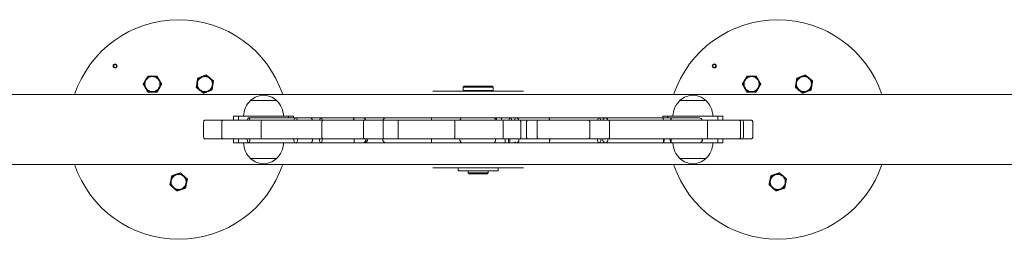
# Model space of a CAD drawing. Units: millimetres. Extents: x 3897 to 9389, y 2884 to 6734.
# Drawn here: x 6425 to 7411, y 5113 to 5333 of the extents above; entities that cross this region are included whole.
import ezdxf

# ---------------------------------------------------------------- set-up
doc = ezdxf.new("R2010")
doc.units = ezdxf.units.MM
doc.header["$LTSCALE"] = 33.333333
doc.layers.add('Widoczne (ISO)', color=7, linetype='Continuous', lineweight=18)

msp = doc.modelspace()

# ---------------------------------------------------------------- linework, layer by layer
at = {"layer": 'Widoczne (ISO)'}
for p, q in [((6520.07, 5288.61), (6520.07, 5288.51)), ((6521.07, 5288.51), (6521.07, 5288.61)), ((7120.07, 5288.61), (7120.07, 5288.51)), ((7121.07, 5288.51), (7121.07, 5288.61)), ((6870.21, 5266.95), (6869.21, 5265.95)), ((6899.21, 5265.95), (6869.21, 5265.95)), ((6869.21, 5265.95), (6869.21, 5262.45)), ((6870.21, 5266.95), (6898.21, 5266.95)), ((6898.21, 5266.95), (6899.21, 5265.95)), ((6899.21, 5265.95), (6899.21, 5262.45)), ((5876.27, 5258.45), (7868.58, 5258.45)), ((6838.78, 5261.95), (6852.55, 5261.95)), ((6915.86, 5261.95), (6852.55, 5261.95)), ((6869.21, 5262.45), (6899.21, 5262.45)), ((6869.71, 5261.95), (6869.21, 5262.45)), ((6898.71, 5261.95), (6899.21, 5262.45)), ((6915.86, 5261.95), (6929.64, 5261.95)), ((6682.21, 5252.45), (6656.21, 5252.45)), ((7112.21, 5252.45), (7086.21, 5252.45)), ((6644.21, 5236.95), (6639.21, 5236.95)), ((6639.21, 5232.95), (6639.21, 5236.95)), ((6644.21, 5236.95), (6694.21, 5236.95)), ((6644.21, 5232.95), (6644.21, 5236.95)), ((6699.21, 5236.95), (6694.21, 5236.95)), ((6694.21, 5235.04), (6694.21, 5236.95)), ((6699.21, 5235.04), (6699.21, 5236.95)), ((7074.21, 5236.95), (7069.21, 5236.95)), ((7069.21, 5235.04), (7069.21, 5236.95)), ((7074.21, 5236.95), (7124.21, 5236.95)), ((7074.21, 5235.04), (7074.21, 5236.95)), ((7129.21, 5236.95), (7124.21, 5236.95)), ((7124.21, 5232.95), (7124.21, 5236.95)), ((7129.21, 5232.95), (7129.21, 5236.95)), ((6609.21, 5215.95), (6609.21, 5230.95)), ((6611.22, 5232.95), (6629.44, 5232.95)), ((6627.44, 5215.95), (6627.44, 5230.95)), ((6629.44, 5232.95), (6631.1, 5232.95)), ((6631.1, 5232.95), (6647.37, 5232.95)), ((6668.69, 5232.95), (6647.37, 5232.95)), ((6666.69, 5215.95), (6666.69, 5230.95)), ((6668.69, 5232.95), (6673.33, 5232.95)), ((6673.33, 5232.95), (6707.15, 5232.95)), ((6701.31, 5235.04), (6716.26, 5235.04)), ((6729.49, 5232.95), (6707.15, 5232.95)), ((6727.66, 5215.95), (6727.66, 5230.95)), ((6729.49, 5232.95), (6765.96, 5232.95)), ((6765.96, 5232.95), (6770.33, 5232.95)), ((6769.22, 5215.95), (6769.22, 5230.95)), ((6770.33, 5232.95), (6789.25, 5232.95)), ((6789.05, 5215.95), (6789.05, 5230.95)), ((6789.25, 5232.95), (6804.78, 5232.95)), ((6803.98, 5215.95), (6803.98, 5230.95)), ((6804.78, 5232.95), (6826.7, 5232.95)), ((6826.7, 5232.95), (6839.58, 5232.95)), ((6839.58, 5232.95), (6850.68, 5232.95)), ((6850.68, 5232.95), (6859.38, 5232.95)), ((6869.47, 5232.95), (6859.38, 5232.95)), ((6860.83, 5215.95), (6860.83, 5230.95)), ((6869.47, 5232.95), (6896.49, 5232.95)), ((6896.49, 5232.95), (6903.7, 5232.95)), ((6903.7, 5232.95), (6907.29, 5232.95)), ((6926.15, 5232.95), (6907.29, 5232.95)), ((6909.29, 5215.95), (6909.29, 5230.95)), ((6933.59, 5232.95), (6926.15, 5232.95)), ((6926.79, 5215.95), (6926.79, 5230.95)), ((6932.71, 5215.95), (6932.71, 5230.95)), ((6942.41, 5232.95), (6933.59, 5232.95)), ((6945.2, 5232.95), (6942.41, 5232.95)), ((6943.2, 5215.95), (6943.2, 5230.95)), ((6945.2, 5232.95), (6945.36, 5232.95)), ((6945.36, 5232.95), (6956.82, 5232.95)), ((6956.82, 5232.95), (6974.78, 5232.95)), ((6974.78, 5232.95), (6994.42, 5232.95)), ((6994.42, 5232.95), (7008.55, 5232.95)), ((6995.9, 5215.95), (6995.9, 5230.95)), ((7014.21, 5232.95), (7008.55, 5232.95)), ((7014.21, 5232.95), (7049.75, 5232.95)), ((7015.8, 5215.95), (7015.8, 5230.95)), ((7086.56, 5232.95), (7049.75, 5232.95)), ((7086.56, 5232.95), (7101.32, 5232.95)), ((7101.32, 5232.95), (7108.71, 5232.95)), ((7108.71, 5232.95), (7112, 5232.95)), ((7112, 5232.95), (7145.13, 5232.95)), ((7114, 5215.95), (7114, 5230.95)), ((7145.13, 5232.95), (7147.76, 5232.95)), ((7146.97, 5215.95), (7146.97, 5230.95)), ((7147.76, 5232.95), (7157.2, 5232.95)), ((7149.76, 5215.95), (7149.76, 5230.95)), ((7159.21, 5215.95), (7159.21, 5230.95)), ((6629.44, 5213.95), (6611.22, 5213.95)), ((6631.1, 5213.95), (6629.44, 5213.95)), ((6647.37, 5213.95), (6631.1, 5213.95)), ((6639.21, 5209.95), (6639.21, 5213.95)), ((6639.21, 5209.95), (6644.21, 5209.95)), ((6644.21, 5209.95), (6644.21, 5213.95)), ((6694.21, 5209.95), (6644.21, 5209.95)), ((6647.37, 5213.95), (6668.69, 5213.95)), ((6673.33, 5213.95), (6668.69, 5213.95)), ((6707.15, 5213.95), (6673.33, 5213.95)), ((6694.21, 5209.95), (6694.21, 5210.04)), ((6694.21, 5209.95), (6699.21, 5209.95)), ((6699.21, 5209.95), (6699.21, 5210.04)), ((6701.31, 5210.04), (6716.26, 5210.04)), ((6707.15, 5213.95), (6729.49, 5213.95)), ((6765.96, 5213.95), (6729.49, 5213.95)), ((6770.33, 5213.95), (6765.96, 5213.95)), ((6789.25, 5213.95), (6770.33, 5213.95)), ((6804.78, 5213.95), (6789.25, 5213.95)), ((6826.7, 5213.95), (6804.78, 5213.95)), ((6839.58, 5213.95), (6826.7, 5213.95)), ((6850.68, 5213.95), (6839.58, 5213.95)), ((6859.38, 5213.95), (6850.68, 5213.95)), ((6859.38, 5213.95), (6869.47, 5213.95)), ((6896.49, 5213.95), (6869.47, 5213.95)), ((6903.7, 5213.95), (6896.49, 5213.95)), ((6907.29, 5213.95), (6903.7, 5213.95)), ((6907.29, 5213.95), (6926.15, 5213.95)), ((6926.15, 5213.95), (6933.59, 5213.95)), ((6933.59, 5213.95), (6942.41, 5213.95)), ((6942.41, 5213.95), (6945.2, 5213.95)), ((6945.36, 5213.95), (6945.2, 5213.95)), ((6956.82, 5213.95), (6945.36, 5213.95)), ((6974.78, 5213.95), (6956.82, 5213.95)), ((6994.42, 5213.95), (6974.78, 5213.95)), ((7008.55, 5213.95), (6994.42, 5213.95)), ((7008.55, 5213.95), (7014.21, 5213.95)), ((7049.75, 5213.95), (7014.21, 5213.95)), ((7049.75, 5213.95), (7086.56, 5213.95)), ((7069.21, 5209.95), (7069.21, 5210.04)), ((7069.21, 5209.95), (7074.21, 5209.95)), ((7074.21, 5209.95), (7074.21, 5210.04)), ((7124.21, 5209.95), (7074.21, 5209.95)), ((7101.32, 5213.95), (7086.56, 5213.95)), ((7108.71, 5213.95), (7101.32, 5213.95)), ((7112, 5213.95), (7108.71, 5213.95)), ((7145.13, 5213.95), (7112, 5213.95)), ((7124.21, 5209.95), (7124.21, 5213.95)), ((7124.21, 5209.95), (7129.21, 5209.95)), ((7129.21, 5209.95), (7129.21, 5213.95)), ((7147.76, 5213.95), (7145.13, 5213.95)), ((7157.2, 5213.95), (7147.76, 5213.95)), ((5899.83, 5188.45), (7892.14, 5188.45)), ((6656.21, 5194.45), (6682.21, 5194.45)), ((7086.21, 5194.45), (7112.21, 5194.45)), ((6852.55, 5184.95), (6838.78, 5184.95)), ((6852.55, 5184.95), (6915.86, 5184.95)), ((6864.21, 5184.95), (6864.21, 5181.95)), ((6864.21, 5181.95), (6904.21, 5181.95)), ((6874.21, 5181.95), (6874.21, 5179.95)), ((6874.21, 5179.95), (6894.21, 5179.95)), ((6875.21, 5178.95), (6874.21, 5179.95)), ((6893.21, 5178.95), (6875.21, 5178.95)), ((6893.21, 5178.95), (6894.21, 5179.95)), ((6894.21, 5181.95), (6894.21, 5179.95)), ((6904.21, 5184.95), (6904.21, 5181.95)), ((6929.64, 5184.95), (6915.86, 5184.95))]:
    msp.add_line(p, q, dxfattribs=at)
for centre, radius in [((6520.57, 5287.09), 2), ((7120.57, 5287.09), 2), ((6557.96, 5268.92), 7.5), ((6610.46, 5268.92), 7.5), ((7157.96, 5268.92), 7.5), ((7210.46, 5268.92), 7.5), ((6584.21, 5170.95), 7.5), ((7184.21, 5170.95), 7.5)]:
    msp.add_circle(centre, radius, dxfattribs=at)
for centre, radius, start, end in [((6584.21, 5223.45), 110, 18.553, 161.447), ((7184.21, 5223.45), 110, 18.553, 161.447), ((6520.57, 5287.09), 1.6, 108.20996, 71.79004), ((6520.57, 5287.09), 1.5, 109.47122, 70.52878), ((7120.57, 5287.09), 1.6, 108.20996, 71.79004), ((7120.57, 5287.09), 1.5, 109.47122, 70.52878), ((6557.96, 5268.92), 8, 89.91888, 149.91888), ((6557.96, 5268.92), 8, 29.91888, 89.91888), ((6610.46, 5268.92), 8, 111.21436, 171.21436), ((6610.46, 5268.92), 8, 51.21436, 111.21436), ((7157.96, 5268.92), 8, 89.91888, 149.91888), ((7157.96, 5268.92), 8, 29.91888, 89.91888), ((7210.46, 5268.92), 8, 111.21436, 171.21436), ((7210.46, 5268.92), 8, 51.21436, 111.21436), ((6557.96, 5268.92), 8, 149.91888, 209.91888), ((6557.96, 5268.92), 8, 329.91888, 29.91888), ((6610.46, 5268.92), 8, 171.21436, 231.21436), ((6610.46, 5268.92), 8, 291.21436, 351.21436), ((6610.46, 5268.92), 8, 351.21436, 51.21436), ((7157.96, 5268.92), 8, 149.91888, 209.91888), ((7157.96, 5268.92), 8, 329.91888, 29.91888), ((7210.46, 5268.92), 8, 171.21436, 231.21436), ((7210.46, 5268.92), 8, 291.21436, 351.21436), ((7210.46, 5268.92), 8, 351.21436, 51.21436), ((6557.96, 5268.92), 8, 209.91888, 269.91888), ((6557.96, 5268.92), 8, 269.91888, 329.91888), ((6610.46, 5268.92), 8, 231.21436, 291.21436), ((6670.41, 5236.99), 21, 93.29354, 131.32458), ((6668, 5236.99), 21, 48.67542, 86.70646), ((7100.41, 5236.99), 21, 93.29354, 131.32458), ((7098, 5236.99), 21, 48.67542, 86.70646), ((7157.96, 5268.92), 8, 209.91888, 269.91888), ((7157.96, 5268.92), 8, 269.91888, 329.91888), ((7210.46, 5268.92), 8, 231.21436, 291.21436), ((6671.2, 5236.35), 22, 132.95665, 178.43425), ((6657.21, 5252.01), 1, 131.32458, 153.53206), ((6681.21, 5252.01), 1, 26.46794, 48.67542), ((6667.22, 5236.35), 22, 1.56575, 47.04335), ((7101.2, 5236.35), 22, 132.95665, 178.43425), ((7087.21, 5252.01), 1, 131.32458, 153.53206), ((7111.21, 5252.01), 1, 26.46794, 48.67542), ((7097.22, 5236.35), 22, 1.56575, 47.04335), ((6629.44, 5230.95), 2, 90, 180), ((6668.69, 5230.95), 2, 90, 180), ((6791.64, 5232.04), 3, 90, 162.32311), ((6907.29, 5230.95), 2, 0, 90), ((6945.2, 5230.95), 2, 90, 180), ((7105.69, 5232.04), 3, 17.67689, 90), ((7112, 5230.95), 2, 0, 90), ((7147.76, 5230.95), 2, 0, 90), ((6629.44, 5215.95), 2, 180, 270), ((6671.2, 5210.56), 22, 181.56575, 227.04335), ((6668.69, 5215.95), 2, 180, 270), ((6667.22, 5210.56), 22, 312.95665, 358.43425), ((6770.21, 5213.04), 3, 270, 17.67689), ((6791.64, 5213.04), 3, 162.32311, 270), ((6907.29, 5215.95), 2, 270, 0), ((6945.2, 5215.95), 2, 180, 270), ((7101.2, 5210.56), 22, 181.56575, 227.04335), ((7105.69, 5213.04), 3, 270, 17.67689), ((7105.72, 5213.04), 3, 270, 17.67689), ((7112, 5215.95), 2, 270, 0), ((7097.22, 5210.56), 22, 312.95665, 358.43425), ((7147.76, 5215.95), 2, 270, 0), ((6584.21, 5223.45), 110, 198.553, 341.447), ((6657.21, 5194.9), 1, 206.46794, 228.67542), ((6670.41, 5209.92), 21, 228.67542, 266.70646), ((6668, 5209.92), 21, 273.29354, 311.32458), ((6681.21, 5194.9), 1, 311.32458, 333.53206), ((7184.21, 5223.45), 110, 198.553, 341.447), ((7087.21, 5194.9), 1, 206.46794, 228.67542), ((7100.41, 5209.92), 21, 228.67542, 266.70646), ((7098, 5209.92), 21, 273.29354, 311.32458), ((7111.21, 5194.9), 1, 311.32458, 333.53206), ((6584.21, 5170.95), 8, 108.26728, 168.26728), ((6584.21, 5170.95), 8, 48.26728, 108.26728), ((7184.21, 5170.95), 8, 108.26728, 168.26728), ((7184.21, 5170.95), 8, 48.26728, 108.26728), ((6584.21, 5170.95), 8, 168.26728, 228.26728), ((6584.21, 5170.95), 8, 288.26728, 348.26728), ((6584.21, 5170.95), 8, 348.26728, 48.26728), ((7184.21, 5170.95), 8, 168.26728, 228.26728), ((7184.21, 5170.95), 8, 288.26728, 348.26728), ((7184.21, 5170.95), 8, 348.26728, 48.26728), ((6584.21, 5170.95), 8, 228.26728, 288.26728), ((7184.21, 5170.95), 8, 228.26728, 288.26728)]:
    msp.add_arc(centre, radius, start, end, dxfattribs=at)
for centre, major_axis, ratio, start_param, end_param in [((6654.31, 5232.04), (0, 3), 0.445328, 5.020909, 7.545462), ((6701.31, 5232.04), (0, 3), 0.615369, 5.020909, 7.545462), ((6716.26, 5232.04), (0, 3), 0.615369, 5.020909, 6.283185), ((6716.26, 5232.04), (0, 3), 0.642645, 5.020909, 6.283185), ((6726.62, 5232.04), (0, 3), 0.465552, 5.020909, 7.545462), ((6759.5, 5232.04), (0, 3), 0.14977, 5.020909, 7.545462), ((6759.5, 5232.04), (0, 3), 0.1498, 5.020909, 6.283185), ((6768.69, 5232.04), (0, 3), 0.991273, 5.020909, 6.283185), ((6837.05, 5232.04), (0, 3), 0.118519, 5.020909, 6.283185), ((6868.4, 5232.04), (0, 3), 0.855626, 0, 1.262276), ((6899.57, 5232.04), (0, 3), 0.714974, 5.020909, 6.283185), ((6901.6, 5232.04), (0, 3), 0.390619, 5.020909, 6.941783), ((6907.46, 5232.04), (0, 3), 0.023092, 0, 1.262276), ((6907.46, 5232.04), (0, 3), 0.023092, 0, 1.262276), ((6916.36, 5232.04), (0, 3), 0.530821, 5.020909, 7.545462), ((6922.69, 5232.04), (0, 3), 0.749303, 5.020909, 7.545462), ((6954.91, 5232.04), (0, 3), 0.28526, 5.020909, 6.283185), ((6954.91, 5232.04), (0, 3), 0.336019, 5.020909, 6.283185), ((7005.39, 5232.04), (0, 3), 0.574478, 5.020909, 7.545462), ((7011.55, 5232.04), (0, 3), 0.855253, 5.020909, 7.545462), ((7069.23, 5232.04), (0, 3), 0.207888, 5.020909, 6.283185), ((7077.24, 5232.04), (0, 3), 0.048483, 5.020909, 7.545462), ((6654.31, 5213.04), (0, -3), 0.445328, 4.403869, 8.162502), ((6701.31, 5213.04), (0, -3), 0.615369, 4.403869, 8.162502), ((6716.26, 5213.04), (0, -3), 0.615369, 0, 1.879316), ((6716.26, 5213.04), (0, -3), 0.642645, 0, 1.879316), ((6726.62, 5213.04), (0, -3), 0.465552, 4.403869, 8.162502), ((6759.5, 5213.04), (0, -3), 0.14977, 0, 1.879316), ((6759.5, 5213.04), (0, -3), 0.1498, 0, 1.879316), ((6768.69, 5213.04), (0, -3), 0.991273, 0, 1.879316), ((6768.69, 5213.04), (0, -3), 0.991273, 0, 1.879316), ((6837.05, 5213.04), (0, -3), 0.118519, 0, 1.879316), ((6868.4, 5213.04), (0, -3), 0.855626, 4.403869, 6.283185), ((6899.57, 5213.04), (0, -3), 0.714974, 0, 1.879316), ((6901.6, 5213.04), (0, -3), 0.390619, 5.624588, 6.283185), ((6901.6, 5213.04), (0, -3), 0.311946, 5.563837, 6.283185), ((6911.14, 5213.04), (0, -3), 0.023092, 4.403869, 8.162502), ((6915.21, 5213.04), (0, -3), 0.211315, 4.403869, 8.162502), ((6922.69, 5213.04), (0, -3), 0.749303, 5.349017, 8.162502), ((6954.91, 5213.04), (0, -3), 0.28526, 0, 1.879316), ((6954.91, 5213.04), (0, -3), 0.336019, 0, 1.879316), ((7005.39, 5213.04), (0, -3), 0.574478, 4.403869, 8.162502), ((7011.55, 5213.04), (0, -3), 0.855253, 4.403869, 8.162502), ((7069.23, 5213.04), (0, -3), 0.207888, 0, 1.879316), ((7069.58, 5213.04), (0, -3), 0.265301, 0, 1.879316), ((7077.24, 5213.04), (0, -3), 0.218907, 4.403869, 6.283185), ((7077.24, 5213.04), (0, -3), 0.048483, 0, 1.879316)]:
    msp.add_ellipse(centre, major_axis=major_axis, ratio=ratio, start_param=start_param, end_param=end_param, dxfattribs=at)
for points, weights in [([(6520.07, 5288.61), (6520.07, 5288.8), (6520.07, 5289.03)], [1, 1.06063008026, 1.10986975307]), ([(6521.07, 5289.03), (6521.07, 5288.8), (6521.07, 5288.61)], [1.10986975307, 1.06063008026, 1]), ([(7120.07, 5288.61), (7120.07, 5288.8), (7120.07, 5289.03)], [1, 1.06063008026, 1.10986975307]), ([(7121.07, 5289.03), (7121.07, 5288.8), (7121.07, 5288.61)], [1.10986975307, 1.06063008026, 1]), ([(6551.04, 5272.93), (6552.11, 5274.78), (6553.35, 5276.93)], [1, 1.0379548493, 1]), ([(6553.35, 5276.93), (6555.83, 5276.92), (6557.97, 5276.92)], [1, 1.0379548493, 1]), ([(6557.97, 5276.92), (6560.11, 5276.92), (6562.59, 5276.91)], [1, 1.0379548493, 1]), ([(6562.59, 5276.91), (6563.82, 5274.77), (6564.89, 5272.91)], [1, 1.0379548493, 1]), ([(6603.26, 5274.71), (6605.57, 5275.6), (6607.56, 5276.38)], [1, 1.0379548493, 1]), ([(6607.56, 5276.38), (6609.56, 5277.15), (6611.87, 5278.05)], [1, 1.0379548493, 1]), ([(6611.87, 5278.05), (6613.8, 5276.5), (6615.47, 5275.16)], [1, 1.0379548493, 1]), ([(7151.04, 5272.93), (7152.11, 5274.78), (7153.35, 5276.93)], [1, 1.0379548493, 1]), ([(7153.35, 5276.93), (7155.83, 5276.92), (7157.97, 5276.92)], [1, 1.0379548493, 1]), ([(7157.97, 5276.92), (7160.11, 5276.92), (7162.59, 5276.91)], [1, 1.0379548493, 1]), ([(7162.59, 5276.91), (7163.82, 5274.77), (7164.89, 5272.91)], [1, 1.0379548493, 1]), ([(7203.26, 5274.71), (7205.57, 5275.6), (7207.56, 5276.38)], [1, 1.0379548493, 1]), ([(7207.56, 5276.38), (7209.56, 5277.15), (7211.87, 5278.05)], [1, 1.0379548493, 1]), ([(7211.87, 5278.05), (7213.8, 5276.5), (7215.47, 5275.16)], [1, 1.0379548493, 1]), ([(6548.72, 5268.93), (6549.96, 5271.08), (6551.04, 5272.93)], [1, 1.0379548493, 1]), ([(6551.02, 5264.93), (6549.96, 5266.79), (6548.72, 5268.93)], [1, 1.0379548493, 1]), ([(6567.2, 5268.91), (6565.96, 5266.77), (6564.88, 5264.91)], [1, 1.0379548493, 1]), ([(6564.89, 5272.91), (6565.96, 5271.05), (6567.2, 5268.91)], [1, 1.0379548493, 1]), ([(6601.85, 5265.58), (6602.22, 5268.02), (6602.55, 5270.14)], [1, 1.0379548493, 1]), ([(6602.55, 5270.14), (6602.88, 5272.26), (6603.26, 5274.71)], [1, 1.0379548493, 1]), ([(6615.47, 5275.16), (6617.14, 5273.81), (6619.07, 5272.26)], [1, 1.0379548493, 1]), ([(6618.36, 5267.7), (6618.04, 5265.58), (6617.66, 5263.13)], [1, 1.0379548493, 1]), ([(6619.07, 5272.26), (6618.69, 5269.82), (6618.36, 5267.7)], [1, 1.0379548493, 1]), ([(7148.72, 5268.93), (7149.96, 5271.08), (7151.04, 5272.93)], [1, 1.0379548493, 1]), ([(7151.02, 5264.93), (7149.96, 5266.79), (7148.72, 5268.93)], [1, 1.0379548493, 1]), ([(7167.2, 5268.91), (7165.96, 5266.77), (7164.88, 5264.91)], [1, 1.0379548493, 1]), ([(7164.89, 5272.91), (7165.96, 5271.05), (7167.2, 5268.91)], [1, 1.0379548493, 1]), ([(7201.85, 5265.58), (7202.22, 5268.02), (7202.55, 5270.14)], [1, 1.0379548493, 1]), ([(7202.55, 5270.14), (7202.88, 5272.26), (7203.26, 5274.71)], [1, 1.0379548493, 1]), ([(7215.47, 5275.16), (7217.14, 5273.81), (7219.07, 5272.26)], [1, 1.0379548493, 1]), ([(7218.36, 5267.7), (7218.04, 5265.58), (7217.66, 5263.13)], [1, 1.0379548493, 1]), ([(7219.07, 5272.26), (7218.69, 5269.82), (7218.36, 5267.7)], [1, 1.0379548493, 1]), ([(6553.33, 5260.93), (6552.09, 5263.07), (6551.02, 5264.93)], [1, 1.0379548493, 1]), ([(6557.95, 5260.92), (6555.8, 5260.92), (6553.33, 5260.93)], [1, 1.0379548493, 1]), ([(6562.57, 5260.91), (6560.09, 5260.92), (6557.95, 5260.92)], [1, 1.0379548493, 1]), ([(6564.88, 5264.91), (6563.81, 5263.06), (6562.57, 5260.91)], [1, 1.0379548493, 1]), ([(6605.45, 5262.68), (6603.78, 5264.03), (6601.85, 5265.58)], [1, 1.0379548493, 1]), ([(6609.05, 5259.79), (6607.12, 5261.34), (6605.45, 5262.68)], [1, 1.0379548493, 1]), ([(6613.35, 5261.46), (6611.36, 5260.69), (6609.05, 5259.79)], [1, 1.0379548493, 1]), ([(6617.66, 5263.13), (6615.35, 5262.24), (6613.35, 5261.46)], [1, 1.0379548493, 1]), ([(7153.33, 5260.93), (7152.09, 5263.07), (7151.02, 5264.93)], [1, 1.0379548493, 1]), ([(7157.95, 5260.92), (7155.8, 5260.92), (7153.33, 5260.93)], [1, 1.0379548493, 1]), ([(7162.57, 5260.91), (7160.09, 5260.92), (7157.95, 5260.92)], [1, 1.0379548493, 1]), ([(7164.88, 5264.91), (7163.81, 5263.06), (7162.57, 5260.91)], [1, 1.0379548493, 1]), ([(7205.45, 5262.68), (7203.78, 5264.03), (7201.85, 5265.58)], [1, 1.0379548493, 1]), ([(7209.05, 5259.79), (7207.12, 5261.34), (7205.45, 5262.68)], [1, 1.0379548493, 1]), ([(7213.35, 5261.46), (7211.36, 5260.69), (7209.05, 5259.79)], [1, 1.0379548493, 1]), ([(7217.66, 5263.13), (7215.35, 5262.24), (7213.35, 5261.46)], [1, 1.0379548493, 1]), ([(6576.38, 5172.58), (6576.81, 5174.68), (6577.31, 5177.1)], [1, 1.0379548493, 1]), ([(6577.31, 5177.1), (6579.67, 5177.88), (6581.7, 5178.55)], [1, 1.0379548493, 1]), ([(6581.7, 5178.55), (6583.74, 5179.22), (6586.09, 5180)], [1, 1.0379548493, 1]), ([(6586.09, 5180), (6587.93, 5178.35), (6589.53, 5176.92)], [1, 1.0379548493, 1]), ([(7176.38, 5172.58), (7176.81, 5174.68), (7177.31, 5177.1)], [1, 1.0379548493, 1]), ([(7177.31, 5177.1), (7179.67, 5177.88), (7181.7, 5178.55)], [1, 1.0379548493, 1]), ([(7181.7, 5178.55), (7183.74, 5179.22), (7186.09, 5180)], [1, 1.0379548493, 1]), ([(7186.09, 5180), (7187.93, 5178.35), (7189.53, 5176.92)], [1, 1.0379548493, 1]), ([(6575.44, 5168.06), (6575.94, 5170.48), (6576.38, 5172.58)], [1, 1.0379548493, 1]), ([(6578.88, 5164.98), (6577.28, 5166.41), (6575.44, 5168.06)], [1, 1.0379548493, 1]), ([(6589.53, 5176.92), (6591.13, 5175.5), (6592.98, 5173.85)], [1, 1.0379548493, 1]), ([(6592.04, 5169.33), (6591.61, 5167.23), (6591.1, 5164.8)], [1, 1.0379548493, 1]), ([(6592.98, 5173.85), (6592.48, 5171.43), (6592.04, 5169.33)], [1, 1.0379548493, 1]), ([(7175.44, 5168.06), (7175.94, 5170.48), (7176.38, 5172.58)], [1, 1.0379548493, 1]), ([(7178.88, 5164.98), (7177.28, 5166.41), (7175.44, 5168.06)], [1, 1.0379548493, 1]), ([(7189.53, 5176.92), (7191.13, 5175.5), (7192.98, 5173.85)], [1, 1.0379548493, 1]), ([(7192.04, 5169.33), (7191.61, 5167.23), (7191.1, 5164.8)], [1, 1.0379548493, 1]), ([(7192.98, 5173.85), (7192.48, 5171.43), (7192.04, 5169.33)], [1, 1.0379548493, 1]), ([(6582.33, 5161.91), (6580.48, 5163.56), (6578.88, 5164.98)], [1, 1.0379548493, 1]), ([(6586.72, 5163.36), (6584.68, 5162.69), (6582.33, 5161.91)], [1, 1.0379548493, 1]), ([(6591.1, 5164.8), (6588.75, 5164.03), (6586.72, 5163.36)], [1, 1.0379548493, 1]), ([(7182.33, 5161.91), (7180.48, 5163.56), (7178.88, 5164.98)], [1, 1.0379548493, 1]), ([(7186.72, 5163.36), (7184.68, 5162.69), (7182.33, 5161.91)], [1, 1.0379548493, 1]), ([(7191.1, 5164.8), (7188.75, 5164.03), (7186.72, 5163.36)], [1, 1.0379548493, 1])]:
    msp.add_rational_spline(points, weights, degree=2, dxfattribs=at)
for points, knots in [([(6611.22, 5232.95), (6610.97, 5232.95), (6610.68, 5232.9), (6610.22, 5232.71), (6609.97, 5232.54), (6609.62, 5232.19), (6609.46, 5231.95), (6609.27, 5231.49), (6609.21, 5231.2), (6609.21, 5230.95)], [0.8904872, 0.8904872, 0.8904872, 0.8904872, 0.9649525, 0.9649525, 1.0392535, 1.0392535, 1.1133605, 1.1133605, 1.187309, 1.187309, 1.187309, 1.187309]), ([(6654.31, 5235.04), (6658.24, 5235.04), (6662.16, 5235.04), (6670.07, 5235.04), (6674.05, 5235.04), (6682.11, 5235.04), (6686.19, 5235.04), (6693.94, 5235.04), (6697.59, 5235.04), (6701.31, 5235.04)], [0, 0, 0, 0, 0.04, 0.04, 0.08, 0.08, 0.12, 0.12, 0.1545915, 0.1545915, 0.1545915, 0.1545915]), ([(6726.62, 5235.04), (6726.47, 5235.04), (6726.31, 5235.04), (6724.85, 5235.04), (6723.51, 5235.04), (6720.78, 5235.04), (6719.39, 5235.04), (6717.41, 5235.04), (6716.84, 5235.04), (6716.26, 5235.04)], [0.7369841, 0.7369841, 0.7369841, 0.7369841, 0.74, 0.74, 0.76553204, 0.76553204, 0.79017567, 0.79017567, 0.8, 0.8, 0.8, 0.8]), ([(6726.62, 5235.04), (6728.99, 5235.04), (6731.22, 5235.04), (6735.55, 5235.04), (6737.64, 5235.04), (6741.78, 5235.04), (6743.84, 5235.04), (6748.04, 5235.04), (6750.18, 5235.04), (6754.66, 5235.04), (6757.01, 5235.04), (6759.5, 5235.04)], [0, 0, 0, 0, 0.04, 0.04, 0.08, 0.08, 0.12, 0.12, 0.16, 0.16, 0.2, 0.2, 0.2, 0.2]), ([(6729.49, 5232.95), (6729.48, 5232.95), (6729.48, 5232.95), (6729.29, 5232.95), (6729.11, 5232.92), (6728.76, 5232.8), (6728.59, 5232.71), (6728.26, 5232.46), (6728.1, 5232.29), (6727.87, 5231.91), (6727.79, 5231.73), (6727.68, 5231.34), (6727.66, 5231.15), (6727.66, 5230.95)], [-0.7389704, -0.7389704, -0.7389704, -0.7389704, -0.7381369, -0.7381369, -0.6585889, -0.6585889, -0.58148, -0.58148, -0.4948683, -0.4948683, -0.4281044, -0.4281044, -0.3690685, -0.3690685, -0.3690685, -0.3690685]), ([(6759.5, 5235.04), (6759.51, 5235.04), (6759.6, 5235.04), (6760.09, 5235.04), (6760.7, 5235.04), (6762.2, 5235.04), (6763.08, 5235.04), (6764.79, 5235.04), (6765.62, 5235.04), (6766.82, 5235.04), (6767.25, 5235.04), (6768, 5235.04), (6768.32, 5235.04), (6768.59, 5235.04), (6768.64, 5235.04), (6768.69, 5235.04)], [0.2, 0.2, 0.2, 0.2, 0.22, 0.22, 0.26, 0.26, 0.3, 0.3, 0.34, 0.34, 0.3658757, 0.3658757, 0.3931318, 0.3931318, 0.4, 0.4, 0.4, 0.4]), ([(6768.69, 5235.04), (6770.48, 5235.04), (6772.93, 5235.04), (6780.09, 5235.04), (6785.2, 5235.04), (6791.64, 5235.04)], [0.43707043, 0.43707043, 0.43707043, 0.43707043, 0.46149301, 0.46149301, 0.49171531, 0.49171531, 0.49171531, 0.49171531]), ([(6770.33, 5232.95), (6770.33, 5232.95), (6770.33, 5232.95), (6770.18, 5232.95), (6770.04, 5232.9), (6769.77, 5232.69), (6769.65, 5232.54), (6769.44, 5232.17), (6769.36, 5231.95), (6769.25, 5231.47), (6769.22, 5231.21), (6769.22, 5230.95)], [-0.0007167, -0.0007167, -0.0007167, -0.0007167, 0, 0, 0.0802204, 0.0802204, 0.1583888, 0.1583888, 0.2364957, 0.2364957, 0.3145721, 0.3145721, 0.3145721, 0.3145721]), ([(6789.25, 5232.95), (6789.25, 5232.95), (6789.25, 5232.95), (6789.22, 5232.95), (6789.19, 5232.9), (6789.15, 5232.69), (6789.12, 5232.54), (6789.09, 5232.17), (6789.07, 5231.95), (6789.05, 5231.47), (6789.05, 5231.21), (6789.05, 5230.95)], [-0.6299358, -0.6299358, -0.6299358, -0.6299358, -0.6292966, -0.6292966, -0.5490003, -0.5490003, -0.470832, -0.470832, -0.3927249, -0.3927249, -0.3146483, -0.3146483, -0.3146483, -0.3146483]), ([(6837.05, 5235.04), (6829.77, 5235.04), (6823.59, 5235.04), (6813.12, 5235.04), (6808.83, 5235.04), (6802.83, 5235.04), (6800.74, 5235.04), (6797.49, 5235.04), (6796.25, 5235.04), (6794.11, 5235.04), (6793.27, 5235.04), (6791.95, 5235.04), (6791.76, 5235.04), (6791.64, 5235.04)], [0, 0, 0, 0, 0.1521195, 0.1521195, 0.304239, 0.304239, 0.4138281, 0.4138281, 0.5093335, 0.5093335, 0.6188554, 0.6188554, 0.7605974, 0.7605974, 0.7605974, 0.7605974]), ([(6804.78, 5232.95), (6804.78, 5232.95), (6804.78, 5232.95), (6804.72, 5232.95), (6804.66, 5232.94), (6804.55, 5232.87), (6804.49, 5232.82), (6804.34, 5232.65), (6804.26, 5232.5), (6804.12, 5232.12), (6804.07, 5231.91), (6803.99, 5231.44), (6803.98, 5231.2), (6803.98, 5230.95)], [-0.6489174, -0.6489174, -0.6489174, -0.6489174, -0.6482464, -0.6482464, -0.6017371, -0.6017371, -0.555476, -0.555476, -0.474623, -0.474623, -0.3983006, -0.3983006, -0.3241232, -0.3241232, -0.3241232, -0.3241232]), ([(6868.4, 5235.04), (6865.61, 5235.04), (6862.38, 5235.04), (6854.93, 5235.04), (6850.64, 5235.04), (6843.58, 5235.04), (6840.88, 5235.04), (6837.79, 5235.04), (6837.42, 5235.04), (6837.05, 5235.04)], [0.8327659, 0.8327659, 0.8327659, 0.8327659, 0.875, 0.875, 0.925, 0.925, 0.9549128, 0.9549128, 0.9589976, 0.9589976, 0.9589976, 0.9589976]), ([(6859.38, 5232.95), (6859.38, 5232.95), (6859.38, 5232.95), (6859.54, 5232.95), (6859.7, 5232.92), (6859.99, 5232.79), (6860.13, 5232.7), (6860.39, 5232.44), (6860.51, 5232.27), (6860.68, 5231.9), (6860.74, 5231.72), (6860.82, 5231.33), (6860.83, 5231.15), (6860.83, 5230.95)], [-0.0009056, -0.0009056, -0.0009056, -0.0009056, 0, 0, 0.0885165, 0.0885165, 0.1719642, 0.1719642, 0.2578637, 0.2578637, 0.323698, 0.323698, 0.3819857, 0.3819857, 0.3819857, 0.3819857]), ([(6899.57, 5235.04), (6896.51, 5235.04), (6893.78, 5235.04), (6890.36, 5235.04), (6889.45, 5235.04), (6887.21, 5235.04), (6885.94, 5235.04), (6883.74, 5235.04), (6882.79, 5235.04), (6880.87, 5235.04), (6879.91, 5235.04), (6877.66, 5235.04), (6876.39, 5235.04), (6873.43, 5235.04), (6871.73, 5235.04), (6869.46, 5235.04), (6868.94, 5235.04), (6868.4, 5235.04)], [0, 0, 0, 0, 0.2, 0.2, 0.276587, 0.276587, 0.394788, 0.394788, 0.490463, 0.490463, 0.595186, 0.595186, 0.74066, 0.74066, 0.94066, 0.94066, 1, 1, 1, 1]), ([(6901.6, 5235.04), (6901.65, 5235.04), (6901.7, 5235.04), (6903.53, 5235.04), (6905.43, 5235.04), (6907.41, 5235.04), (6907.43, 5235.04), (6907.46, 5235.04)], [0.26483311, 0.26483311, 0.26483311, 0.26483311, 0.26666667, 0.26666667, 0.33259325, 0.33259325, 0.33333333, 0.33333333, 0.33333333, 0.33333333]), ([(6907.46, 5235.04), (6907.46, 5235.04), (6907.64, 5235.04), (6908.63, 5235.04), (6909.88, 5235.04), (6912.88, 5235.04), (6914.63, 5235.04), (6916.36, 5235.04)], [0.3333333, 0.3333333, 0.3333333, 0.3333333, 0.3653982, 0.3653982, 0.4295281, 0.4295281, 0.4923489, 0.4923489, 0.4923489, 0.4923489]), ([(6922.69, 5235.04), (6922.34, 5235.04), (6921.96, 5235.04), (6920.85, 5235.04), (6920.06, 5235.04), (6918.32, 5235.04), (6917.38, 5235.04), (6916.36, 5235.04)], [0.4824824, 0.4824824, 0.4824824, 0.4824824, 0.6, 0.6, 0.8, 0.8, 1, 1, 1, 1]), ([(6954.91, 5235.04), (6954.91, 5235.04), (6954.59, 5235.04), (6952.93, 5235.04), (6950.89, 5235.04), (6946.3, 5235.04), (6943.75, 5235.04), (6939.48, 5235.04), (6937.76, 5235.04), (6933.79, 5235.04), (6931.53, 5235.04), (6926.71, 5235.04), (6924.86, 5235.04), (6922.69, 5235.04)], [0.5, 0.5, 0.5, 0.5, 0.55, 0.55, 0.65, 0.65, 0.75, 0.75, 0.85, 0.85, 0.95, 0.95, 1, 1, 1, 1]), ([(6926.15, 5232.95), (6926.15, 5232.95), (6926.15, 5232.95), (6926.22, 5232.95), (6926.29, 5232.92), (6926.43, 5232.77), (6926.49, 5232.66), (6926.61, 5232.36), (6926.67, 5232.16), (6926.74, 5231.72), (6926.77, 5231.51), (6926.78, 5231.17), (6926.79, 5231.06), (6926.79, 5230.95)], [-0.6957521, -0.6957521, -0.6957521, -0.6957521, -0.6949966, -0.6949966, -0.6148112, -0.6148112, -0.5368099, -0.5368099, -0.4513865, -0.4513865, -0.3800162, -0.3800162, -0.3475127, -0.3475127, -0.3475127, -0.3475127]), ([(6933.59, 5232.95), (6933.59, 5232.95), (6933.59, 5232.95), (6933.47, 5232.95), (6933.36, 5232.9), (6933.14, 5232.69), (6933.05, 5232.54), (6932.88, 5232.17), (6932.82, 5231.95), (6932.73, 5231.47), (6932.71, 5231.21), (6932.71, 5230.95)], [-0.000771, -0.000771, -0.000771, -0.000771, 0, 0, 0.0801645, 0.0801645, 0.1583367, 0.1583367, 0.2364426, 0.2364426, 0.3145137, 0.3145137, 0.3145137, 0.3145137]), ([(7005.39, 5235.04), (7002.06, 5235.04), (6998.86, 5235.04), (6992.54, 5235.04), (6989.43, 5235.04), (6983.14, 5235.04), (6979.96, 5235.04), (6973.37, 5235.04), (6969.96, 5235.04), (6962.77, 5235.04), (6958.98, 5235.04), (6954.91, 5235.04)], [0, 0, 0, 0, 0.1, 0.1, 0.2, 0.2, 0.3, 0.3, 0.4, 0.4, 0.5, 0.5, 0.5, 0.5]), ([(6994.42, 5232.95), (6994.42, 5232.95), (6994.42, 5232.95), (6994.62, 5232.95), (6994.82, 5232.9), (6995.18, 5232.69), (6995.34, 5232.54), (6995.61, 5232.17), (6995.72, 5231.95), (6995.86, 5231.47), (6995.9, 5231.21), (6995.9, 5230.95)], [-0.0006506, -0.0006506, -0.0006506, -0.0006506, 0, 0, 0.0804599, 0.0804599, 0.1586709, 0.1586709, 0.2367544, 0.2367544, 0.3147743, 0.3147743, 0.3147743, 0.3147743]), ([(7011.55, 5235.04), (7013.88, 5235.04), (7016.57, 5235.04), (7022.58, 5235.04), (7025.91, 5235.04), (7033.15, 5235.04), (7037.07, 5235.04), (7045.42, 5235.04), (7049.86, 5235.04), (7059.21, 5235.04), (7064.12, 5235.04), (7069.23, 5235.04)], [0, 0, 0, 0, 0.2, 0.2, 0.4, 0.4, 0.6, 0.6, 0.8, 0.8, 1, 1, 1, 1]), ([(7014.21, 5232.95), (7014.21, 5232.95), (7014.21, 5232.95), (7014.36, 5232.95), (7014.51, 5232.93), (7014.79, 5232.82), (7014.93, 5232.75), (7015.22, 5232.52), (7015.36, 5232.35), (7015.59, 5231.97), (7015.67, 5231.78), (7015.77, 5231.37), (7015.8, 5231.16), (7015.8, 5230.95)], [-0.7138911, -0.7138911, -0.7138911, -0.7138911, -0.7130948, -0.7130948, -0.643334, -0.643334, -0.5754907, -0.5754907, -0.489816, -0.489816, -0.4199642, -0.4199642, -0.3565474, -0.3565474, -0.3565474, -0.3565474]), ([(7105.69, 5235.04), (7105.46, 5235.04), (7105.12, 5235.04), (7103.08, 5235.04), (7101.61, 5235.04), (7097.97, 5235.04), (7095.81, 5235.04), (7091.04, 5235.04), (7088.42, 5235.04), (7083.4, 5235.04), (7081.03, 5235.04), (7078.18, 5235.04), (7077.71, 5235.04), (7077.24, 5235.04)], [0.0174004, 0.0174004, 0.0174004, 0.0174004, 0.2139203, 0.2139203, 0.4104402, 0.4104402, 0.6069602, 0.6069602, 0.8034801, 0.8034801, 0.9678454, 0.9678454, 1, 1, 1, 1]), ([(7145.13, 5232.95), (7145.13, 5232.95), (7145.13, 5232.95), (7145.38, 5232.95), (7145.62, 5232.9), (7146.07, 5232.69), (7146.27, 5232.54), (7146.6, 5232.17), (7146.74, 5231.95), (7146.92, 5231.47), (7146.97, 5231.21), (7146.97, 5230.95)], [-0.0009158, -0.0009158, -0.0009158, -0.0009158, 0, 0, 0.0798887, 0.0798887, 0.1580258, 0.1580258, 0.2361501, 0.2361501, 0.3142681, 0.3142681, 0.3142681, 0.3142681]), ([(7159.21, 5230.95), (7159.21, 5231.2), (7159.15, 5231.49), (7158.96, 5231.95), (7158.8, 5232.19), (7158.45, 5232.54), (7158.2, 5232.71), (7157.74, 5232.9), (7157.45, 5232.95), (7157.2, 5232.95)], [1.1868177, 1.1868177, 1.1868177, 1.1868177, 1.2607854, 1.2607854, 1.334881, 1.334881, 1.409133, 1.409133, 1.4835176, 1.4835176, 1.4835176, 1.4835176]), ([(6609.21, 5215.95), (6609.21, 5215.71), (6609.27, 5215.42), (6609.46, 5214.96), (6609.62, 5214.72), (6609.97, 5214.37), (6610.22, 5214.2), (6610.68, 5214.01), (6610.97, 5213.95), (6611.22, 5213.95)], [1.187309, 1.187309, 1.187309, 1.187309, 1.2612574, 1.2612574, 1.3353644, 1.3353644, 1.4096654, 1.4096654, 1.4841307, 1.4841307, 1.4841307, 1.4841307]), ([(6654.31, 5210.04), (6658.24, 5210.04), (6662.16, 5210.04), (6670.07, 5210.04), (6674.05, 5210.04), (6682.11, 5210.04), (6686.19, 5210.04), (6693.94, 5210.04), (6697.59, 5210.04), (6701.31, 5210.04)], [0, 0, 0, 0, 0.04, 0.04, 0.08, 0.08, 0.12, 0.12, 0.1545915, 0.1545915, 0.1545915, 0.1545915]), ([(6726.62, 5210.04), (6726.47, 5210.04), (6726.31, 5210.04), (6724.85, 5210.04), (6723.51, 5210.04), (6720.78, 5210.04), (6719.39, 5210.04), (6717.41, 5210.04), (6716.84, 5210.04), (6716.26, 5210.04)], [0.7369841, 0.7369841, 0.7369841, 0.7369841, 0.74, 0.74, 0.76553204, 0.76553204, 0.79017567, 0.79017567, 0.8, 0.8, 0.8, 0.8]), ([(6726.62, 5210.04), (6728.99, 5210.04), (6731.22, 5210.04), (6735.55, 5210.04), (6737.64, 5210.04), (6741.78, 5210.04), (6743.84, 5210.04), (6748.04, 5210.04), (6750.18, 5210.04), (6754.66, 5210.04), (6757.01, 5210.04), (6759.5, 5210.04)], [0, 0, 0, 0, 0.04, 0.04, 0.08, 0.08, 0.12, 0.12, 0.16, 0.16, 0.2, 0.2, 0.2, 0.2]), ([(6729.49, 5213.95), (6729.48, 5213.95), (6729.48, 5213.95), (6729.19, 5213.95), (6728.9, 5214.03), (6728.43, 5214.3), (6728.24, 5214.46), (6727.96, 5214.82), (6727.86, 5215.01), (6727.72, 5215.39), (6727.68, 5215.58), (6727.66, 5215.84), (6727.66, 5215.9), (6727.66, 5215.95)], [-0.8513484, -0.8513484, -0.8513484, -0.8513484, -0.8503542, -0.8503542, -0.7013821, -0.7013821, -0.5877542, -0.5877542, -0.5020881, -0.5020881, -0.4300491, -0.4300491, -0.4086593, -0.4086593, -0.4086593, -0.4086593]), ([(6759.5, 5210.04), (6759.51, 5210.04), (6759.6, 5210.04), (6760.09, 5210.04), (6760.7, 5210.04), (6762.2, 5210.04), (6763.08, 5210.04), (6764.79, 5210.04), (6765.62, 5210.04), (6766.82, 5210.04), (6767.25, 5210.04), (6768, 5210.04), (6768.32, 5210.04), (6768.59, 5210.04), (6768.64, 5210.04), (6768.69, 5210.04)], [0.2, 0.2, 0.2, 0.2, 0.22, 0.22, 0.26, 0.26, 0.3, 0.3, 0.34, 0.34, 0.3658757, 0.3658757, 0.3931318, 0.3931318, 0.4, 0.4, 0.4, 0.4]), ([(6768.69, 5210.04), (6768.69, 5210.04), (6768.7, 5210.04), (6768.78, 5210.04), (6768.89, 5210.04), (6769.14, 5210.04), (6769.3, 5210.04), (6769.6, 5210.04), (6769.75, 5210.04), (6770.01, 5210.04), (6770.11, 5210.04), (6770.19, 5210.04), (6770.2, 5210.04), (6770.21, 5210.04)], [0.4, 0.4, 0.4, 0.4, 0.40790643, 0.40790643, 0.42371928, 0.42371928, 0.43953213, 0.43953213, 0.45534499, 0.45534499, 0.47115784, 0.47115784, 0.47906427, 0.47906427, 0.47906427, 0.47906427]), ([(6770.33, 5213.95), (6770.33, 5213.95), (6770.33, 5213.95), (6770.18, 5213.95), (6770.04, 5214.01), (6769.77, 5214.22), (6769.65, 5214.36), (6769.44, 5214.74), (6769.36, 5214.95), (6769.25, 5215.44), (6769.22, 5215.69), (6769.22, 5215.95)], [-0.0006686, -0.0006686, -0.0006686, -0.0006686, 0, 0, 0.0802689, 0.0802689, 0.1584374, 0.1584374, 0.2365443, 0.2365443, 0.3146207, 0.3146207, 0.3146207, 0.3146207]), ([(6770.21, 5210.04), (6771.8, 5210.04), (6773.76, 5210.04), (6780.09, 5210.04), (6785.2, 5210.04), (6791.64, 5210.04)], [0.44338303, 0.44338303, 0.44338303, 0.44338303, 0.46149301, 0.46149301, 0.49171531, 0.49171531, 0.49171531, 0.49171531]), ([(6789.25, 5213.95), (6789.25, 5213.95), (6789.25, 5213.95), (6789.22, 5213.95), (6789.19, 5214.01), (6789.15, 5214.22), (6789.12, 5214.36), (6789.09, 5214.74), (6789.07, 5214.95), (6789.05, 5215.44), (6789.05, 5215.69), (6789.05, 5215.95)], [-0.6298554, -0.6298554, -0.6298554, -0.6298554, -0.6291373, -0.6291373, -0.5489206, -0.5489206, -0.4707524, -0.4707524, -0.3926453, -0.3926453, -0.3145686, -0.3145686, -0.3145686, -0.3145686]), ([(6837.05, 5210.04), (6829.77, 5210.04), (6823.59, 5210.04), (6813.12, 5210.04), (6808.83, 5210.04), (6802.83, 5210.04), (6800.74, 5210.04), (6797.49, 5210.04), (6796.25, 5210.04), (6794.11, 5210.04), (6793.27, 5210.04), (6791.95, 5210.04), (6791.76, 5210.04), (6791.64, 5210.04)], [0, 0, 0, 0, 0.1521195, 0.1521195, 0.304239, 0.304239, 0.4138281, 0.4138281, 0.5093335, 0.5093335, 0.6188554, 0.6188554, 0.7605974, 0.7605974, 0.7605974, 0.7605974]), ([(6804.78, 5213.95), (6804.78, 5213.95), (6804.78, 5213.95), (6804.72, 5213.95), (6804.66, 5213.97), (6804.55, 5214.04), (6804.49, 5214.08), (6804.34, 5214.26), (6804.26, 5214.41), (6804.12, 5214.79), (6804.07, 5215), (6803.99, 5215.46), (6803.98, 5215.71), (6803.98, 5215.95)], [-0.6489174, -0.6489174, -0.6489174, -0.6489174, -0.6482465, -0.6482465, -0.6017372, -0.6017372, -0.5554761, -0.5554761, -0.4746231, -0.4746231, -0.3983006, -0.3983006, -0.3241233, -0.3241233, -0.3241233, -0.3241233]), ([(6868.4, 5210.04), (6865.61, 5210.04), (6862.38, 5210.04), (6854.93, 5210.04), (6850.64, 5210.04), (6843.58, 5210.04), (6840.88, 5210.04), (6837.79, 5210.04), (6837.42, 5210.04), (6837.05, 5210.04)], [0.8327659, 0.8327659, 0.8327659, 0.8327659, 0.875, 0.875, 0.925, 0.925, 0.9549128, 0.9549128, 0.9589976, 0.9589976, 0.9589976, 0.9589976]), ([(6859.38, 5213.95), (6859.38, 5213.95), (6859.38, 5213.95), (6859.54, 5213.95), (6859.7, 5213.99), (6859.99, 5214.12), (6860.13, 5214.21), (6860.39, 5214.47), (6860.51, 5214.64), (6860.68, 5215.01), (6860.74, 5215.19), (6860.82, 5215.57), (6860.83, 5215.76), (6860.83, 5215.95)], [-0.7648769, -0.7648769, -0.7648769, -0.7648769, -0.7639713, -0.7639713, -0.6754549, -0.6754549, -0.5920071, -0.5920071, -0.5061076, -0.5061076, -0.4402733, -0.4402733, -0.3819857, -0.3819857, -0.3819857, -0.3819857]), ([(6899.57, 5210.04), (6896.51, 5210.04), (6893.78, 5210.04), (6890.36, 5210.04), (6889.45, 5210.04), (6887.21, 5210.04), (6885.94, 5210.04), (6883.74, 5210.04), (6882.79, 5210.04), (6880.87, 5210.04), (6879.91, 5210.04), (6877.66, 5210.04), (6876.39, 5210.04), (6873.43, 5210.04), (6871.73, 5210.04), (6869.46, 5210.04), (6868.94, 5210.04), (6868.4, 5210.04)], [0, 0, 0, 0, 0.2, 0.2, 0.276587, 0.276587, 0.394788, 0.394788, 0.490463, 0.490463, 0.595186, 0.595186, 0.74066, 0.74066, 0.94066, 0.94066, 1, 1, 1, 1]), ([(6911.14, 5210.04), (6910.75, 5210.04), (6910.26, 5210.04), (6909.12, 5210.04), (6908.48, 5210.04), (6907.13, 5210.04), (6906.41, 5210.04), (6904.97, 5210.04), (6904.25, 5210.04), (6902.87, 5210.04), (6902.2, 5210.04), (6901.6, 5210.04)], [0.97007364, 0.97007364, 0.97007364, 0.97007364, 0.97605891, 0.97605891, 0.98204419, 0.98204419, 0.98802946, 0.98802946, 0.99401473, 0.99401473, 1, 1, 1, 1]), ([(6922.69, 5210.04), (6922.51, 5210.04), (6922.34, 5210.04), (6920.33, 5210.04), (6918.31, 5210.04), (6915.78, 5210.04), (6915.5, 5210.04), (6915.21, 5210.04)], [0.91763356, 0.91763356, 0.91763356, 0.91763356, 0.92066733, 0.92066733, 0.9516636, 0.9516636, 0.9554582, 0.9554582, 0.9554582, 0.9554582]), ([(6954.91, 5210.04), (6954.91, 5210.04), (6954.59, 5210.04), (6952.93, 5210.04), (6950.89, 5210.04), (6946.3, 5210.04), (6943.75, 5210.04), (6939.48, 5210.04), (6937.76, 5210.04), (6933.79, 5210.04), (6931.53, 5210.04), (6926.71, 5210.04), (6924.86, 5210.04), (6922.69, 5210.04)], [0.5, 0.5, 0.5, 0.5, 0.55, 0.55, 0.65, 0.65, 0.75, 0.75, 0.85, 0.85, 0.95, 0.95, 1, 1, 1, 1]), ([(6926.15, 5213.95), (6926.15, 5213.95), (6926.15, 5213.95), (6926.22, 5213.95), (6926.29, 5213.99), (6926.42, 5214.12), (6926.48, 5214.22), (6926.59, 5214.49), (6926.65, 5214.67), (6926.73, 5215.07), (6926.75, 5215.27), (6926.78, 5215.64), (6926.79, 5215.8), (6926.79, 5215.95)], [-0.6963474, -0.6963474, -0.6963474, -0.6963474, -0.6955905, -0.6955905, -0.6193086, -0.6193086, -0.5449127, -0.5449127, -0.4640422, -0.4640422, -0.3950596, -0.3950596, -0.3476986, -0.3476986, -0.3476986, -0.3476986]), ([(6933.59, 5213.95), (6933.59, 5213.95), (6933.59, 5213.95), (6933.47, 5213.95), (6933.36, 5214.01), (6933.14, 5214.22), (6933.05, 5214.36), (6932.88, 5214.74), (6932.82, 5214.95), (6932.73, 5215.44), (6932.71, 5215.69), (6932.71, 5215.95)], [-0.0007202, -0.0007202, -0.0007202, -0.0007202, 0, 0, 0.0802157, 0.0802157, 0.1583879, 0.1583879, 0.2364938, 0.2364938, 0.3145649, 0.3145649, 0.3145649, 0.3145649]), ([(7005.39, 5210.04), (7002.06, 5210.04), (6998.86, 5210.04), (6992.54, 5210.04), (6989.43, 5210.04), (6983.14, 5210.04), (6979.96, 5210.04), (6973.37, 5210.04), (6969.96, 5210.04), (6962.77, 5210.04), (6958.98, 5210.04), (6954.91, 5210.04)], [0, 0, 0, 0, 0.1, 0.1, 0.2, 0.2, 0.3, 0.3, 0.4, 0.4, 0.5, 0.5, 0.5, 0.5]), ([(6994.42, 5213.95), (6994.42, 5213.95), (6994.42, 5213.95), (6994.62, 5213.95), (6994.82, 5214.01), (6995.18, 5214.22), (6995.34, 5214.36), (6995.61, 5214.74), (6995.72, 5214.96), (6995.86, 5215.44), (6995.9, 5215.69), (6995.9, 5215.95)], [-0.0006433, -0.0006433, -0.0006433, -0.0006433, 0, 0, 0.0804673, 0.0804673, 0.1586782, 0.1586782, 0.2367618, 0.2367618, 0.3147817, 0.3147817, 0.3147817, 0.3147817]), ([(7011.55, 5210.04), (7013.88, 5210.04), (7016.57, 5210.04), (7022.58, 5210.04), (7025.91, 5210.04), (7033.15, 5210.04), (7037.07, 5210.04), (7045.42, 5210.04), (7049.86, 5210.04), (7059.21, 5210.04), (7064.12, 5210.04), (7069.23, 5210.04)], [0, 0, 0, 0, 0.2, 0.2, 0.4, 0.4, 0.6, 0.6, 0.8, 0.8, 1, 1, 1, 1]), ([(7014.21, 5213.95), (7014.21, 5213.95), (7014.21, 5213.95), (7014.36, 5213.95), (7014.51, 5213.98), (7014.79, 5214.08), (7014.93, 5214.16), (7015.22, 5214.39), (7015.36, 5214.56), (7015.59, 5214.93), (7015.67, 5215.13), (7015.77, 5215.54), (7015.8, 5215.74), (7015.8, 5215.95)], [-0.0007963, -0.0007963, -0.0007963, -0.0007963, 0, 0, 0.0697608, 0.0697608, 0.1376041, 0.1376041, 0.2232788, 0.2232788, 0.2931305, 0.2931305, 0.3565474, 0.3565474, 0.3565474, 0.3565474]), ([(7105.69, 5210.04), (7105.46, 5210.04), (7105.12, 5210.04), (7103.08, 5210.04), (7101.61, 5210.04), (7097.97, 5210.04), (7095.81, 5210.04), (7091.04, 5210.04), (7088.42, 5210.04), (7083.4, 5210.04), (7081.03, 5210.04), (7078.18, 5210.04), (7077.71, 5210.04), (7077.24, 5210.04)], [0.0174004, 0.0174004, 0.0174004, 0.0174004, 0.2139203, 0.2139203, 0.4104402, 0.4104402, 0.6069602, 0.6069602, 0.8034801, 0.8034801, 0.9678454, 0.9678454, 1, 1, 1, 1]), ([(7105.72, 5210.04), (7105.72, 5210.04), (7105.72, 5210.04), (7105.72, 5210.04), (7105.71, 5210.04), (7105.71, 5210.04), (7105.71, 5210.04), (7105.7, 5210.04), (7105.7, 5210.04), (7105.69, 5210.04), (7105.69, 5210.04), (7105.69, 5210.04)], [0.745251625, 0.745251625, 0.745251625, 0.745251625, 0.7462013, 0.7462013, 0.747150975, 0.747150975, 0.74810065, 0.74810065, 0.749050325, 0.749050325, 0.749230132, 0.749230132, 0.749230132, 0.749230132]), ([(7145.13, 5213.95), (7145.13, 5213.95), (7145.13, 5213.95), (7145.38, 5213.95), (7145.62, 5214.01), (7146.07, 5214.22), (7146.27, 5214.36), (7146.6, 5214.73), (7146.74, 5214.95), (7146.92, 5215.44), (7146.97, 5215.69), (7146.97, 5215.95)], [-0.0007098, -0.0007098, -0.0007098, -0.0007098, 0, 0, 0.0800967, 0.0800967, 0.1582339, 0.1582339, 0.2363582, 0.2363582, 0.3144761, 0.3144761, 0.3144761, 0.3144761]), ([(7157.2, 5213.95), (7157.45, 5213.95), (7157.74, 5214.01), (7158.2, 5214.2), (7158.45, 5214.37), (7158.8, 5214.72), (7158.96, 5214.96), (7159.15, 5215.42), (7159.21, 5215.71), (7159.21, 5215.95)], [0.8901178, 0.8901178, 0.8901178, 0.8901178, 0.9645024, 0.9645024, 1.0387544, 1.0387544, 1.11285, 1.11285, 1.1868177, 1.1868177, 1.1868177, 1.1868177])]:
    msp.add_open_spline(points, degree=3, knots=knots, dxfattribs=at)
for points in [[(6901.6, 5235.04), (6900.91, 5235.04), (6900.23, 5235.04), (6899.57, 5235.04)], [(7011.55, 5235.04), (7009.52, 5235.04), (7007.47, 5235.04), (7005.39, 5235.04)], [(7077.24, 5235.04), (7074.75, 5235.04), (7072.08, 5235.04), (7069.23, 5235.04)], [(6901.6, 5210.04), (6900.91, 5210.04), (6900.23, 5210.04), (6899.57, 5210.04)], [(6915.21, 5210.04), (6913.81, 5210.04), (6912.45, 5210.04), (6911.14, 5210.04)], [(7011.55, 5210.04), (7009.51, 5210.04), (7007.45, 5210.04), (7005.39, 5210.04)], [(7069.58, 5210.04), (7069.46, 5210.04), (7069.35, 5210.04), (7069.23, 5210.04)], [(7077.24, 5210.04), (7074.59, 5210.04), (7072.02, 5210.04), (7069.58, 5210.04)]]:
    msp.add_open_spline(points, degree=3, dxfattribs=at)

doc.saveas('drawing.dxf')
